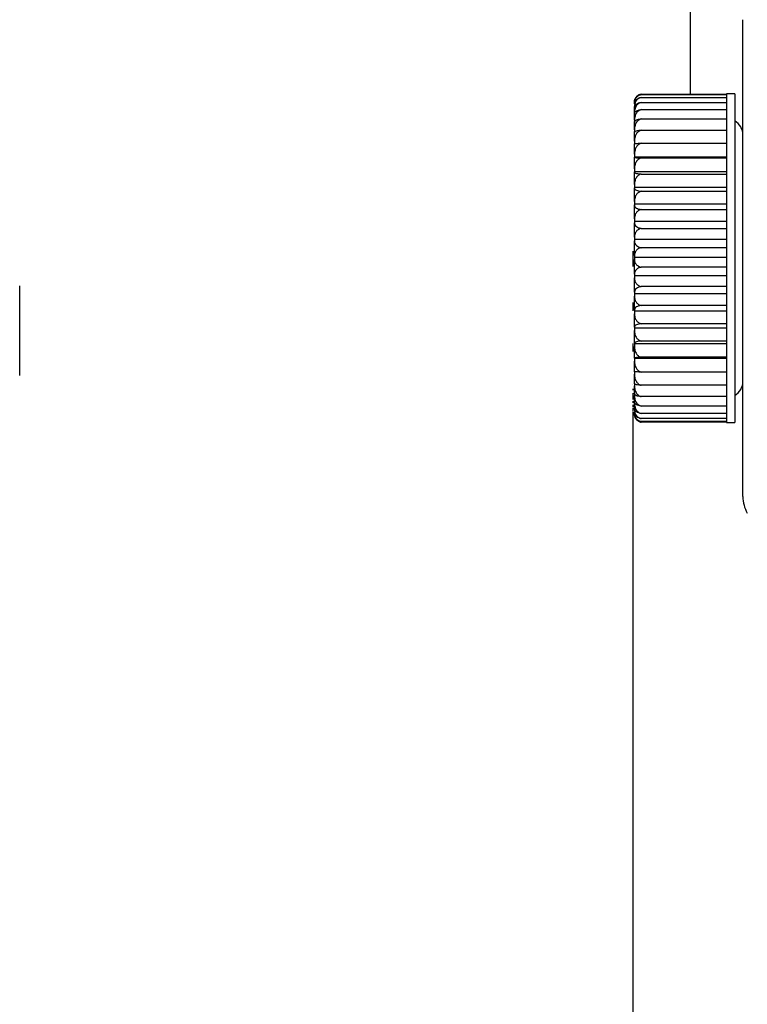
# Model space of a CAD drawing. Units: millimetres. Extents: x 10 to 416, y 10 to 287.
# Drawn here: x 308 to 317, y 195 to 207 of the extents above; entities that cross this region are included whole.
import ezdxf

# ---------------------------------------------------------------- set-up
doc = ezdxf.new("R2010")
doc.units = ezdxf.units.MM
doc.styles.add('SLDTEXTSTYLE1', font='TXT', dxfattribs={"width": 0.75})
doc.dimstyles.new('SLDDIMSTYLE2', dxfattribs={"dimtxt": 3.5, "dimasz": 3.302, "dimexe": 0, "dimexo": 0.0625, "dimgap": 0.875, "dimtad": 1, "dimlfac": 5, "dimrnd": 1e-09, "dimzin": 12, "dimdsep": 46, "dimtxsty": 'SLDTEXTSTYLE1', "dimsah": 1, "dimcen": 0.09, "dimadec": 0, "dimazin": 3, "dimtfac": 1, "dimtmove": 0, "dimatfit": 0, "dimfxl": 1, "dimfrac": 2, "dimtolj": 1, "dimtzin": 12, "dimarcsym": 0})

# ---------------------------------------------------------------- blocks, each defined once
blk = doc.blocks.new('_D_9')
at = {"color": 150, "linetype": 'Continuous', "lineweight": 0}
for p, q in [((299.137, 200.842), (299.137, 209.55)), ((306.337, 200.842), (306.337, 209.55)), ((299.137, 208.55), (272.54, 208.55)), ((299.137, 208.55), (306.337, 208.55)), ((306.337, 208.55), (312.687, 208.55))]:
    blk.add_line(p, q, dxfattribs=at)
at = {"color": 150, "linetype": 'Continuous', "lineweight": 18}
for points in [[(299.137, 208.55), (295.835, 209.058), (295.835, 208.042)], [(306.337, 208.55), (309.639, 208.042), (309.639, 209.058)]]:
    blk.add_solid(points, dxfattribs=at)
at = {"color": 150, "linetype": 'Continuous', "lineweight": 18, "insert": (272.54, 213.062), "char_height": 3.5, "attachment_point": 1, "style": 'SLDTEXTSTYLE1'}
blk.add_mtext('GW G3/4"', dxfattribs=at)

msp = doc.modelspace()

# ---------------------------------------------------------------- linework, layer by layer
at = {"color": 7, "linetype": 'Continuous', "lineweight": 25}
for p, q in [((315.8966, 217.3222), (315.8966, 205.8393)), ((315.299, 205.8393), (316.3367, 205.8393)), ((315.299, 205.8337), (316.3367, 205.8337)), ((315.299, 205.8), (316.3367, 205.8)), ((316.4367, 205.8421), (316.3367, 205.8421)), ((315.2167, 205.6153), (315.2167, 205.6715)), ((315.299, 205.7388), (316.3367, 205.7388)), ((315.299, 205.6509), (316.3367, 205.6509)), ((315.2167, 205.6153), (315.2167, 205.5848)), ((315.2167, 205.522), (315.2167, 205.5979)), ((315.2167, 205.522), (315.2167, 205.4902)), ((315.299, 205.5376), (316.3367, 205.5376)), ((315.2167, 205.4051), (315.2167, 205.4996)), ((315.2167, 205.4051), (315.2167, 205.3724)), ((315.299, 205.4004), (316.3367, 205.4004)), ((315.2167, 205.2662), (315.2167, 205.3779)), ((315.2167, 205.2662), (315.2167, 205.233)), ((315.2167, 205.1072), (315.2167, 205.2347)), ((315.299, 205.2413), (316.3367, 205.2413)), ((315.2167, 205.1072), (315.2167, 205.0741)), ((315.2167, 205.0741), (315.2167, 205.0718)), ((315.2167, 205.0741), (316.3367, 205.0741)), ((315.2167, 204.9305), (315.2167, 205.0718)), ((315.299, 205.0626), (316.3367, 205.0626)), ((315.2167, 204.9305), (315.2167, 204.8979)), ((315.2167, 204.8979), (315.2167, 204.8917)), ((315.2167, 204.8979), (316.3367, 204.8979)), ((315.2167, 204.7384), (315.2167, 204.8917)), ((315.299, 204.8666), (316.3367, 204.8666)), ((315.2167, 204.7384), (315.2167, 204.7068)), ((315.2167, 204.7068), (315.2167, 204.6968)), ((315.2167, 204.7068), (316.3367, 204.7068)), ((315.2167, 204.5338), (315.2167, 204.6968)), ((315.299, 204.6562), (316.3367, 204.6562)), ((315.2167, 204.5338), (315.2167, 204.5035)), ((315.2167, 204.5035), (315.2167, 204.4899)), ((315.2167, 204.5035), (316.3367, 204.5035)), ((315.2167, 204.3194), (315.2167, 204.4899)), ((315.299, 204.4344), (316.3367, 204.4344)), ((315.2167, 204.3194), (315.2167, 204.291)), ((315.2167, 204.291), (315.2167, 204.2738)), ((315.2167, 204.291), (316.3367, 204.291)), ((315.2167, 204.0982), (315.2167, 204.2738)), ((315.299, 204.2042), (316.3367, 204.2042)), ((315.2167, 204.0982), (315.2167, 204.0721)), ((315.2167, 204.0721), (315.2167, 204.0517)), ((315.2167, 204.0721), (316.3367, 204.0721)), ((315.2167, 203.8735), (315.2167, 204.0517)), ((316.3367, 203.969), (315.299, 203.969)), ((315.1966, 203.9279), (315.1966, 203.7405)), ((315.2167, 203.8735), (315.2167, 203.85)), ((315.2167, 203.85), (315.2167, 203.8266)), ((316.3367, 203.85), (315.2167, 203.85)), ((315.2167, 203.6484), (315.2167, 203.8266)), ((316.3367, 203.732), (315.299, 203.732)), ((315.2167, 203.6484), (315.2167, 203.6277)), ((315.2167, 203.6277), (315.2167, 203.6018)), ((316.3367, 203.6277), (315.2167, 203.6277)), ((315.2167, 203.4259), (315.2167, 203.6018)), ((307.7367, 202.414), (307.7367, 203.5057)), ((316.3367, 203.4965), (315.299, 203.4965)), ((315.2167, 203.4259), (315.2167, 203.4085)), ((315.2167, 203.4085), (315.2167, 203.3803)), ((316.3367, 203.4085), (315.2167, 203.4085)), ((315.2167, 203.2094), (315.2167, 203.3803)), ((315.1966, 203.3), (315.1966, 203.2024)), ((316.3367, 203.2658), (315.299, 203.2658)), ((315.2167, 203.2094), (315.2167, 203.1954)), ((315.2167, 203.1954), (315.2167, 203.1653)), ((316.3367, 203.1954), (315.2167, 203.1954)), ((315.2167, 203.0017), (315.2167, 203.1653)), ((315.2167, 203.0017), (315.2167, 202.9914)), ((315.2167, 202.9914), (315.2167, 202.9599)), ((316.3367, 202.9914), (315.2167, 202.9914)), ((316.3367, 203.0433), (315.299, 203.0433)), ((315.2167, 202.8058), (315.2167, 202.9599)), ((315.1966, 202.8026), (315.1966, 202.7036)), ((315.2167, 202.8058), (315.2167, 202.7994)), ((315.2167, 202.7994), (315.2167, 202.7668)), ((316.3367, 202.7994), (315.2167, 202.7994)), ((315.2167, 202.6246), (315.2167, 202.7668)), ((316.3367, 202.832), (315.299, 202.832)), ((316.3367, 202.635), (315.299, 202.635)), ((315.2167, 202.6246), (315.2167, 202.622)), ((315.2167, 202.622), (315.2167, 202.5889)), ((316.3367, 202.622), (315.2167, 202.622)), ((315.2167, 202.4604), (315.2167, 202.5889)), ((315.2167, 202.4618), (315.2167, 202.4286)), ((315.2167, 202.3157), (315.2167, 202.4286)), ((316.3367, 202.4549), (315.299, 202.4549)), ((315.1966, 202.3046), (315.1966, 202.3026)), ((315.2167, 202.321), (315.2167, 202.2883)), ((315.2167, 202.1925), (315.2167, 202.2883)), ((316.3367, 202.2943), (315.299, 202.2943)), ((315.1966, 202.2499), (315.1966, 202.2337)), ((315.1966, 202.1971), (315.1966, 202.1221)), ((315.2167, 202.2016), (315.2167, 202.1697)), ((315.2167, 202.0925), (315.2167, 202.1697)), ((316.3367, 202.1555), (315.299, 202.1555)), ((315.1966, 202.0989), (315.1966, 202.0783)), ((315.1966, 202.0559), (315.1966, 202.0335)), ((315.2167, 202.1053), (315.2167, 202.0747)), ((315.2167, 202.0171), (315.2167, 202.0747)), ((316.3367, 202.0405), (315.299, 202.0405)), ((315.1966, 202.019), (315.1966, 202.001)), ((315.1966, 201.996), (315.1966, 201.9772)), ((315.1966, 201.97), (315.1966, 201.96)), ((315.1966, 201.9546), (315.1966, 171.5402)), ((316.3367, 201.9507), (315.299, 201.9507)), ((316.3367, 201.8876), (315.299, 201.8876)), ((316.3367, 201.852), (315.299, 201.852)), ((316.3367, 201.8444), (315.299, 201.8444)), ((316.3367, 201.8421), (316.4367, 201.8421))]:
    msp.add_line(p, q, dxfattribs=at)
for centre, radius, start, end in [((316.3367, 205.3421), 0.2, 0, 59.31685), ((316.3367, 202.3421), 0.2, 300.56426, 0), ((316.9367, 200.9385), 0.4, 180, 210)]:
    msp.add_arc(centre, radius, start, end, dxfattribs=at)
for points, knots in [([(316.5367, 200.9385), (316.5367, 200.9479), (316.5367, 200.9673), (316.5367, 201.1289), (316.5367, 201.3968), (316.5367, 201.7744), (316.5367, 202.2387), (316.5367, 202.7591), (316.5367, 203.3002), (316.5367, 203.8421), (316.5367, 204.384), (316.5367, 204.9252), (316.5367, 205.4456), (316.5367, 205.9098), (316.5367, 206.2875), (316.5367, 206.5553), (316.5367, 206.7169), (316.5367, 206.7363), (316.5367, 206.7457)], [0, 0, 0, 0, 0.058258, 0.1200057, 0.1843204, 0.25, 0.3156796, 0.3799943, 0.441742, 0.5, 0.558258, 0.6200057, 0.6843204, 0.75, 0.8156796, 0.8799943, 0.941742, 1, 1, 1, 1]), ([(315.299, 205.8393), (315.2884, 205.8363), (315.2658, 205.8301), (315.2396, 205.8081), (315.2204, 205.7782), (315.218, 205.7547), (315.2167, 205.742)], [0, 0, 0, 0, 0.1998507, 0.4255355, 0.6894585, 1, 1, 1, 1]), ([(315.299, 205.8337), (315.2884, 205.8304), (315.2658, 205.8235), (315.2396, 205.7992), (315.2204, 205.7661), (315.218, 205.7401), (315.2167, 205.7261)], [0, 0, 0, 0, 0.1998045, 0.4254671, 0.6894022, 1, 1, 1, 1]), ([(315.2167, 205.7409), (315.218, 205.7528), (315.2204, 205.7751), (315.2392, 205.8038), (315.262, 205.8212), (315.2826, 205.8302), (315.2936, 205.8325), (315.299, 205.8337)], [0, 0, 0, 0, 0.30688853, 0.57061499, 0.79618963, 0.89984266, 1, 1, 1, 1]), ([(315.2167, 205.7194), (315.218, 205.7298), (315.2204, 205.7491), (315.2392, 205.7741), (315.262, 205.7892), (315.2826, 205.797), (315.2936, 205.799), (315.299, 205.8)], [0, 0, 0, 0, 0.3069388, 0.5706771, 0.7962324, 0.8998633, 1, 1, 1, 1]), ([(315.299, 205.8), (315.2884, 205.7965), (315.2658, 205.789), (315.2396, 205.7628), (315.2204, 205.7269), (315.218, 205.6988), (315.2167, 205.6836)], [0, 0, 0, 0, 0.1997553, 0.4253941, 0.6893421, 1, 1, 1, 1]), ([(315.2299, 205.7856), (315.2335, 205.7928), (315.2417, 205.8091), (315.2621, 205.8254), (315.2826, 205.8354), (315.2936, 205.838), (315.299, 205.8393)], [0, 0, 0, 0, 0.2902551, 0.6631059, 0.8344424, 1, 1, 1, 1]), ([(315.2167, 205.6715), (315.218, 205.6802), (315.2204, 205.6963), (315.2392, 205.7172), (315.262, 205.7298), (315.2826, 205.7363), (315.2936, 205.738), (315.299, 205.7388)], [0, 0, 0, 0, 0.3069925, 0.5707434, 0.7962781, 0.8998853, 1, 1, 1, 1]), ([(315.299, 205.7388), (315.2884, 205.7351), (315.2658, 205.7271), (315.2396, 205.6993), (315.2204, 205.6613), (315.218, 205.6314), (315.2167, 205.6153)], [0, 0, 0, 0, 0.1997484, 0.4253838, 0.6893337, 1, 1, 1, 1]), ([(315.2167, 205.5979), (315.218, 205.6047), (315.2204, 205.6175), (315.2392, 205.6339), (315.262, 205.6438), (315.2826, 205.649), (315.2936, 205.6503), (315.299, 205.6509)], [0, 0, 0, 0, 0.3070001, 0.5707528, 0.7962845, 0.8998884, 1, 1, 1, 1]), ([(315.299, 205.6509), (315.2884, 205.647), (315.2658, 205.6387), (315.2396, 205.6097), (315.2204, 205.57), (315.218, 205.5388), (315.2167, 205.522)], [0, 0, 0, 0, 0.1997413, 0.4253732, 0.689325, 1, 1, 1, 1]), ([(315.2167, 205.4996), (315.218, 205.5045), (315.2204, 205.5136), (315.2392, 205.5254), (315.262, 205.5325), (315.2826, 205.5362), (315.2936, 205.5372), (315.299, 205.5376)], [0, 0, 0, 0, 0.3070079, 0.5707624, 0.7962911, 0.8998915, 1, 1, 1, 1]), ([(315.299, 205.5376), (315.2884, 205.5336), (315.2658, 205.5251), (315.2396, 205.4952), (315.2204, 205.4544), (315.218, 205.4224), (315.2167, 205.4051)], [0, 0, 0, 0, 0.199733, 0.4253609, 0.6893148, 1, 1, 1, 1]), ([(315.2167, 205.3779), (315.218, 205.3808), (315.2204, 205.3862), (315.2392, 205.3932), (315.262, 205.3974), (315.2826, 205.3996), (315.2936, 205.4002), (315.299, 205.4004)], [0, 0, 0, 0, 0.30701695, 0.57077356, 0.79629883, 0.89989525, 1, 1, 1, 1]), ([(315.299, 205.4004), (315.2884, 205.3964), (315.2658, 205.3877), (315.2396, 205.3575), (315.2204, 205.3161), (315.218, 205.2837), (315.2167, 205.2662)], [0, 0, 0, 0, 0.1997236, 0.425347, 0.6893034, 1, 1, 1, 1]), ([(315.2167, 205.2347), (315.218, 205.2355), (315.2204, 205.2371), (315.2392, 205.2392), (315.262, 205.2404), (315.2826, 205.2411), (315.2936, 205.2413), (315.299, 205.2413)], [0, 0, 0, 0, 0.3070272, 0.5707862, 0.7963075, 0.8998994, 1, 1, 1, 1]), ([(315.299, 205.2413), (315.2884, 205.2373), (315.2658, 205.2287), (315.2396, 205.1984), (315.2204, 205.1571), (315.218, 205.1247), (315.2167, 205.1072)], [0, 0, 0, 0, 0.1997134, 0.4253318, 0.6892909, 1, 1, 1, 1]), ([(315.2167, 205.0718), (315.218, 205.0706), (315.2204, 205.0684), (315.2395, 205.0655), (315.2622, 205.0638), (315.2828, 205.0629), (315.2937, 205.0627), (315.299, 205.0626)], [0, 0, 0, 0, 0.3092049, 0.57369485, 0.79851588, 0.90093166, 1, 1, 1, 1]), ([(315.299, 205.0626), (315.2884, 205.0586), (315.2658, 205.0501), (315.2396, 205.0203), (315.2204, 204.9796), (315.218, 204.9477), (315.2167, 204.9305)], [0, 0, 0, 0, 0.1997021, 0.4253151, 0.6892771, 1, 1, 1, 1]), ([(315.2167, 204.8917), (315.218, 204.8885), (315.2204, 204.8824), (315.2392, 204.8747), (315.262, 204.87), (315.2826, 204.8675), (315.2936, 204.8669), (315.299, 204.8666)], [0, 0, 0, 0, 0.3070507, 0.5708152, 0.7963274, 0.899909, 1, 1, 1, 1]), ([(315.299, 204.8666), (315.2884, 204.8627), (315.2658, 204.8545), (315.2396, 204.8256), (315.2204, 204.7861), (315.218, 204.7552), (315.2167, 204.7384)], [0, 0, 0, 0, 0.1996888, 0.4252953, 0.6892608, 1, 1, 1, 1]), ([(315.2167, 204.6968), (315.218, 204.6916), (315.2204, 204.6818), (315.2392, 204.6693), (315.262, 204.6617), (315.2826, 204.6577), (315.2936, 204.6567), (315.299, 204.6562)], [0, 0, 0, 0, 0.3070653, 0.5708332, 0.7963398, 0.899915, 1, 1, 1, 1]), ([(315.299, 204.6562), (315.2884, 204.6525), (315.2658, 204.6446), (315.2396, 204.6171), (315.2204, 204.5793), (315.218, 204.5498), (315.2167, 204.5338)], [0, 0, 0, 0, 0.1996758, 0.425276, 0.6892449, 1, 1, 1, 1]), ([(315.2167, 204.4899), (315.218, 204.4827), (315.2204, 204.4694), (315.2392, 204.4522), (315.262, 204.4418), (315.2826, 204.4365), (315.2936, 204.4351), (315.299, 204.4344)], [0, 0, 0, 0, 0.3070796, 0.5708507, 0.7963519, 0.8999208, 1, 1, 1, 1]), ([(315.299, 204.4344), (315.2884, 204.4309), (315.2658, 204.4235), (315.2396, 204.3976), (315.2204, 204.3622), (315.218, 204.3344), (315.2167, 204.3194)], [0, 0, 0, 0, 0.1996625, 0.4252562, 0.6892286, 1, 1, 1, 1]), ([(315.2167, 204.2738), (315.218, 204.2648), (315.2204, 204.2482), (315.2392, 204.2266), (315.262, 204.2136), (315.2826, 204.2068), (315.2936, 204.2051), (315.299, 204.2042)], [0, 0, 0, 0, 0.3070942, 0.5708687, 0.7963642, 0.8999268, 1, 1, 1, 1]), ([(315.299, 204.2042), (315.2884, 204.201), (315.2658, 204.1942), (315.2396, 204.1703), (315.2204, 204.1377), (315.218, 204.1121), (315.2167, 204.0982)], [0, 0, 0, 0, 0.1996554, 0.4252457, 0.6892199, 1, 1, 1, 1]), ([(315.2167, 204.0517), (315.218, 204.041), (315.2204, 204.0212), (315.2392, 203.9956), (315.262, 203.9801), (315.2826, 203.9721), (315.2936, 203.97), (315.299, 203.969)], [0, 0, 0, 0, 0.3069173, 0.5706813, 0.7962122, 0.8998554, 1, 1, 1, 1]), ([(315.299, 203.969), (315.2937, 203.9678), (315.2827, 203.9654), (315.2621, 203.9563), (315.2393, 203.9384), (315.2204, 203.9088), (315.218, 203.8859), (315.2167, 203.8735)], [0, 0, 0, 0, 0.0992565, 0.2026033, 0.4279884, 0.6917334, 1, 1, 1, 1]), ([(315.2167, 203.8266), (315.218, 203.8144), (315.2204, 203.7917), (315.2392, 203.7623), (315.262, 203.7446), (315.2826, 203.7355), (315.2936, 203.7331), (315.299, 203.732)], [0, 0, 0, 0, 0.30711549, 0.57089492, 0.79638228, 0.89993545, 1, 1, 1, 1]), ([(315.299, 203.732), (315.2884, 203.7294), (315.2658, 203.7241), (315.2396, 203.7052), (315.2204, 203.6795), (315.218, 203.6593), (315.2167, 203.6484)], [0, 0, 0, 0, 0.1996044, 0.4251699, 0.6891574, 1, 1, 1, 1]), ([(315.2167, 203.6018), (315.218, 203.5882), (315.2204, 203.5629), (315.2392, 203.5303), (315.262, 203.5106), (315.2826, 203.5004), (315.2936, 203.4978), (315.299, 203.4965)], [0, 0, 0, 0, 0.30715797, 0.57094716, 0.79641817, 0.89995274, 1, 1, 1, 1]), ([(315.299, 203.4965), (315.2884, 203.4943), (315.2658, 203.4898), (315.2397, 203.4739), (315.2204, 203.4522), (315.218, 203.4352), (315.2167, 203.4259)], [0, 0, 0, 0, 0.1995466, 0.4250838, 0.6890864, 1, 1, 1, 1]), ([(315.2167, 203.3803), (315.218, 203.3655), (315.2204, 203.3381), (315.2392, 203.3026), (315.262, 203.2812), (315.2826, 203.2701), (315.2936, 203.2672), (315.299, 203.2658)], [0, 0, 0, 0, 0.3072217, 0.5710254, 0.7964719, 0.8999786, 1, 1, 1, 1]), ([(315.299, 203.2658), (315.2884, 203.2641), (315.2658, 203.2605), (315.2397, 203.2478), (315.2204, 203.2304), (315.218, 203.2167), (315.2167, 203.2094)], [0, 0, 0, 0, 0.1995466, 0.4250838, 0.6890864, 1, 1, 1, 1]), ([(315.2167, 203.1653), (315.218, 203.1496), (315.2204, 203.1203), (315.2392, 203.0825), (315.262, 203.0596), (315.2826, 203.0479), (315.2936, 203.0448), (315.299, 203.0433)], [0, 0, 0, 0, 0.3072217, 0.5710254, 0.7964719, 0.8999786, 1, 1, 1, 1]), ([(315.299, 203.0433), (315.2884, 203.0421), (315.2658, 203.0394), (315.2397, 203.03), (315.2204, 203.0172), (315.218, 203.0071), (315.2167, 203.0017)], [0, 0, 0, 0, 0.19954658, 0.42508383, 0.68908637, 1, 1, 1, 1]), ([(315.2167, 202.9599), (315.218, 202.9434), (315.2204, 202.9127), (315.2392, 202.8731), (315.262, 202.8491), (315.2826, 202.8368), (315.2936, 202.8336), (315.299, 202.832)], [0, 0, 0, 0, 0.3072217, 0.5710254, 0.7964719, 0.8999786, 1, 1, 1, 1]), ([(315.299, 202.832), (315.2885, 202.8313), (315.266, 202.8296), (315.2398, 202.8237), (315.2204, 202.8156), (315.218, 202.8093), (315.2167, 202.8058)], [0, 0, 0, 0, 0.1981175, 0.4234624, 0.6885538, 1, 1, 1, 1]), ([(315.2167, 202.7668), (315.218, 202.7498), (315.2204, 202.7182), (315.2392, 202.6773), (315.262, 202.6526), (315.2826, 202.6399), (315.2936, 202.6366), (315.299, 202.635)], [0, 0, 0, 0, 0.30722172, 0.57102544, 0.79647192, 0.89997863, 1, 1, 1, 1]), ([(315.299, 202.635), (315.2884, 202.6347), (315.2658, 202.634), (315.2397, 202.6316), (315.2204, 202.6284), (315.218, 202.6259), (315.2167, 202.6246)], [0, 0, 0, 0, 0.1995466, 0.4250838, 0.6890864, 1, 1, 1, 1]), ([(315.2167, 202.5889), (315.218, 202.5716), (315.2204, 202.5395), (315.2392, 202.4979), (315.262, 202.4728), (315.2826, 202.4599), (315.2936, 202.4565), (315.299, 202.4549)], [0, 0, 0, 0, 0.3072217, 0.5710254, 0.7964719, 0.8999786, 1, 1, 1, 1]), ([(315.299, 202.4549), (315.2884, 202.4551), (315.2658, 202.4554), (315.2397, 202.4567), (315.2204, 202.4584), (315.218, 202.4597), (315.2167, 202.4604)], [0, 0, 0, 0, 0.1995466, 0.4250838, 0.6890864, 1, 1, 1, 1]), ([(315.2167, 202.4286), (315.218, 202.4113), (315.2204, 202.3791), (315.2392, 202.3374), (315.262, 202.3123), (315.2826, 202.2993), (315.2936, 202.296), (315.299, 202.2943)], [0, 0, 0, 0, 0.3072217, 0.5710254, 0.7964719, 0.8999786, 1, 1, 1, 1]), ([(315.299, 202.2943), (315.2884, 202.295), (315.2658, 202.2963), (315.2397, 202.3012), (315.2204, 202.3078), (315.218, 202.3129), (315.2167, 202.3157)], [0, 0, 0, 0, 0.1995463, 0.4250835, 0.6890861, 1, 1, 1, 1]), ([(315.2167, 202.2883), (315.218, 202.2711), (315.2204, 202.2393), (315.2392, 202.1981), (315.262, 202.1733), (315.2826, 202.1605), (315.2936, 202.1572), (315.299, 202.1555)], [0, 0, 0, 0, 0.307222, 0.5710258, 0.7964721, 0.8999787, 1, 1, 1, 1]), ([(315.299, 202.1555), (315.2884, 202.1566), (315.2658, 202.159), (315.2397, 202.1673), (315.2204, 202.1787), (315.218, 202.1877), (315.2167, 202.1925)], [0, 0, 0, 0, 0.1995463, 0.4250834, 0.689086, 1, 1, 1, 1]), ([(315.2167, 202.1697), (315.218, 202.153), (315.2204, 202.122), (315.2392, 202.082), (315.262, 202.0578), (315.2826, 202.0453), (315.2936, 202.0421), (315.299, 202.0405)], [0, 0, 0, 0, 0.30722206, 0.57102586, 0.79647221, 0.89997877, 1, 1, 1, 1]), ([(315.299, 202.0405), (315.2884, 202.042), (315.2658, 202.0454), (315.2397, 202.0571), (315.2204, 202.0731), (315.218, 202.0857), (315.2167, 202.0925)], [0, 0, 0, 0, 0.1995456, 0.4250824, 0.6890851, 1, 1, 1, 1]), ([(315.2167, 202.0747), (315.218, 202.0587), (315.2204, 202.0289), (315.2393, 201.9905), (315.262, 201.9674), (315.2826, 201.9554), (315.2936, 201.9523), (315.299, 201.9507)], [0, 0, 0, 0, 0.308402, 0.570874, 0.7960618, 0.8997913, 1, 1, 1, 1]), ([(315.299, 201.9507), (315.2884, 201.9527), (315.2658, 201.957), (315.2397, 201.9719), (315.2204, 201.9924), (315.218, 202.0084), (315.2167, 202.0171)], [0, 0, 0, 0, 0.1995456, 0.4250824, 0.6890852, 1, 1, 1, 1]), ([(315.2167, 202.0046), (315.218, 201.9895), (315.2204, 201.9614), (315.2392, 201.9252), (315.262, 201.9033), (315.2826, 201.892), (315.2936, 201.8891), (315.299, 201.8876)], [0, 0, 0, 0, 0.3072228, 0.5710267, 0.7964728, 0.8999791, 1, 1, 1, 1]), ([(315.299, 201.8876), (315.2884, 201.89), (315.2658, 201.8952), (315.2397, 201.9131), (315.2204, 201.9377), (315.218, 201.9569), (315.2167, 201.9673)], [0, 0, 0, 0, 0.1995456, 0.4250824, 0.6890852, 1, 1, 1, 1]), ([(315.2167, 201.9603), (315.218, 201.9463), (315.2204, 201.9204), (315.2392, 201.8868), (315.262, 201.8665), (315.2826, 201.8561), (315.2936, 201.8534), (315.299, 201.852)], [0, 0, 0, 0, 0.3072228, 0.5710268, 0.7964728, 0.8999791, 1, 1, 1, 1]), ([(315.299, 201.8444), (315.2884, 201.8475), (315.2658, 201.8541), (315.2397, 201.8773), (315.2204, 201.909), (315.218, 201.9339), (315.2167, 201.9473)], [0, 0, 0, 0, 0.1995051, 0.4250221, 0.6890353, 1, 1, 1, 1]), ([(315.299, 201.852), (315.2884, 201.8548), (315.2658, 201.8607), (315.2397, 201.8814), (315.2204, 201.9097), (315.218, 201.932), (315.2167, 201.944)], [0, 0, 0, 0, 0.1995383, 0.4250716, 0.6890762, 1, 1, 1, 1]), ([(315.2167, 201.9425), (315.218, 201.9298), (315.2204, 201.9063), (315.2392, 201.8759), (315.262, 201.8575), (315.2826, 201.8481), (315.2936, 201.8456), (315.299, 201.8444)], [0, 0, 0, 0, 0.3072308, 0.5710366, 0.7964796, 0.8999823, 1, 1, 1, 1])]:
    msp.add_open_spline(points, degree=3, knots=knots, dxfattribs=at)
for points in [[(316.3367, 205.8421), (316.3367, 205.8347), (316.3367, 205.8198), (316.3367, 205.7009), (316.3367, 205.516), (316.3367, 205.2654), (316.3367, 204.9604), (316.3367, 204.6124), (316.3367, 204.2348), (316.3367, 203.8421), (316.3367, 203.4494), (316.3367, 203.0718), (316.3367, 202.7238), (316.3367, 202.4189), (316.3367, 202.1682), (316.3367, 201.9834), (316.3367, 201.8644), (316.3367, 201.8496), (316.3367, 201.8421)], [(316.4367, 205.8421), (316.4367, 205.8347), (316.4367, 205.8198), (316.4367, 205.7009), (316.4367, 205.516), (316.4367, 205.2654), (316.4367, 204.9604), (316.4367, 204.6124), (316.4367, 204.2348), (316.4367, 203.8421), (316.4367, 203.4494), (316.4367, 203.0718), (316.4367, 202.7238), (316.4367, 202.4189), (316.4367, 202.1682), (316.4367, 201.9834), (316.4367, 201.8644), (316.4367, 201.8496), (316.4367, 201.8421)]]:
    msp.add_open_spline(points, degree=3, dxfattribs=at)

# ---------------------------------------------------------------- dimensions: what is measured, and where the dimension line sits
at = {"color": 150, "linetype": 'Continuous', "lineweight": 18}
dim = msp.add_linear_dim(base=(306.3367, 208.5503), p1=(299.1367, 199.8421), p2=(306.3367, 199.8421), text='GW G3/4"', dimstyle='SLDDIMSTYLE2', dxfattribs=at)
dim.commit()
dim.dimension.update_dxf_attribs({"geometry": '_D_9', "text_midpoint": (283.8255, 208.5503), "dimtype": 160})

doc.saveas('drawing.dxf')
